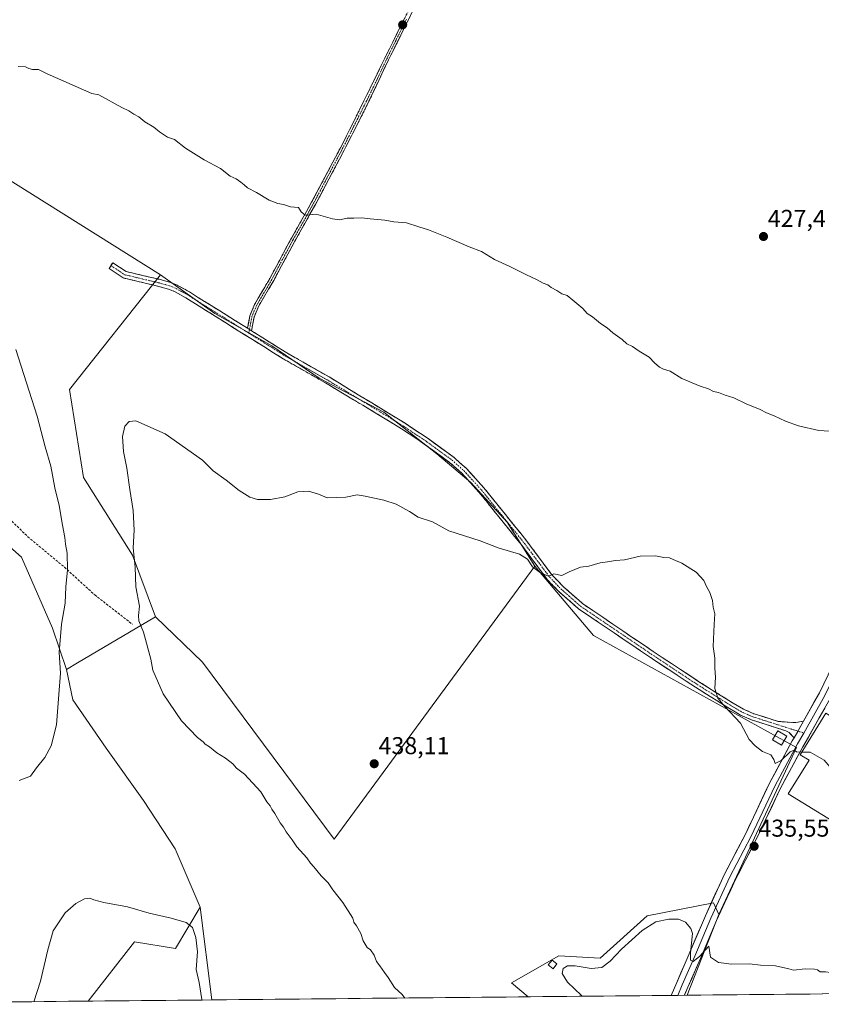
# Model space of a CAD drawing. Units: metres. Extents: x 566781 to 570229, y 4700993 to 4703339.
# Drawn here: x 567677 to 568007, y 4701000 to 4701405 of the extents above; entities that cross this region are included whole.
import ezdxf
from ezdxf.enums import TextEntityAlignment as Align

# ---------------------------------------------------------------- set-up
doc = ezdxf.new("R2010")
doc.units = ezdxf.units.M
doc.header["$MEASUREMENT"] = 0
doc.linetypes.add('TRAZO_Y_PUNTO', pattern=[1, 0.5, -0.25, 0, -0.25])
doc.linetypes.add('TRAZOSX2', pattern=[1.5, 1, -0.5])
for name, color, linetype, lineweight in [('Camino', 19, 'TRAZOSX2', 0), ('Camino Cxs', 19, 'Continuous', 0), ('Camino eje', 19, 'TRAZO_Y_PUNTO', 0), ('Carátula', 7, 'Continuous', 5), ('Cultivos herbáceos CxS', 92, 'Continuous', 0), ('Cultivos leñosos CxS', 92, 'Continuous', 0), ('Curva de nivel normal', 36, 'Continuous', 0), ('Edificación', 1, 'Continuous', 13), ('Edificación Cxs', 1, 'Continuous', 13), ('Edificación industrial', 135, 'Continuous', 13), ('Edificación industrial Cxs', 135, 'Continuous', 13), ('Edificación ligera', 1, 'Continuous', 0), ('Edificación ligera Cxs', 1, 'Continuous', 0), ('Layer 0', 7, 'Continuous', 0), ('Matorral CxS', 135, 'Continuous', 0), ('Municipio CxS', 142, 'Continuous', 0), ('Punto de cota en terreno', 7, 'Continuous', 0), ('Rótulo de punto de cota en terreno', 19, 'Continuous', 0), ('Senda', 19, 'TRAZOSX2', 0)]:
    doc.layers.add(name, color=color, linetype=linetype, lineweight=lineweight)
doc.styles.add('Arial', font='txt', dxfattribs={"height": 0.2})

# ---------------------------------------------------------------- blocks, each defined once
blk = doc.blocks.new('*U152')
at = {"layer": 'Cultivos leñosos CxS', "color": 92, "linetype": 'Continuous', "lineweight": 0}
blk.add_polyline3d([(568409.39, 4701008.4, 398.2), (567951.57, 4701003.9, 434.29), (567951.57, 4701003.9, 434.29), (567964.5, 4701037.07, 435.61), (567996.38, 4701105.67, 435.1), (567913.05, 4701151.64, 436.18), (567888.99, 4701180.18, 434.96), (567877.54, 4701198.24, 434.43), (567862.74, 4701214.6, 434.24), (567848.71, 4701226.29, 434.14), (567826.9, 4701243.43, 433.57), (567800.41, 4701257.45, 432.96), (567780.93, 4701270.7, 432.52), (567757.56, 4701283.94, 432.57), (567735.19, 4701299.94, 432.57), (567668.5, 4701341.65, 431.3), (567603.93, 4701397.41, 429.38), (567587.08, 4701428.69, 428.42)], dxfattribs=at)
blk = doc.blocks.new('*U156')
at = {"layer": 'Matorral CxS', "color": 135, "linetype": 'Continuous', "lineweight": 0}
for points in [[(567705.56, 4701001.48, 426.75), (567724.6, 4701025.82, 427.68), (567741.32, 4701023.04, 428.01), (567751.51, 4701040.11, 431.21), (567756.32, 4701001.98, 430.88), (567705.56, 4701001.48, 426.75)], [(567572.42, 4701000.17, 430.54), (567574.69, 4701007.29, 431.22), (567583.37, 4701007.59, 431.54), (567591.01, 4701001.47, 431.61), (567591.69, 4701000.36, 431.58), (567572.42, 4701000.17, 430.54)]]:
    blk.add_polyline3d(points, close=True, dxfattribs=at)
blk = doc.blocks.new('*U166')
at = {"layer": 'Curva de nivel normal', "color": 36, "linetype": 'Continuous', "lineweight": 0}
for points in [[(567998.5602, 4701103.7226, 435), (567998.32, 4701103.72, 435), (567996.49, 4701103.89, 435), (567995.41, 4701104.62, 435), (567993.78, 4701103.87, 435), (567990.12, 4701100.38, 435), (567987.61, 4701099.1, 435), (567987.1, 4701100.7, 435), (567985.84, 4701102.71, 435), (567982.51, 4701104.11, 435), (567979.4, 4701106.36, 435), (567976.95, 4701108.91, 435), (567973.46, 4701115.69, 435), (567967.06, 4701122.49, 435), (567964.13, 4701126.02, 435), (567962.86, 4701129.97, 435), (567963.22, 4701134.62, 435), (567962.84, 4701138.24, 435), (567962.87, 4701142.34, 435), (567962.27, 4701147.23, 435), (567962.59, 4701156.24, 435), (567962.95, 4701160.64, 435), (567962.25, 4701163.36, 435), (567961.89, 4701166.04, 435), (567960.86, 4701169.43, 435), (567959.53, 4701171.82, 435), (567958.38, 4701174.27, 435), (567955.26, 4701177.66, 435), (567949.35, 4701181.42, 435), (567945.81, 4701182.87, 435), (567944.23, 4701183.63, 435), (567942, 4701183.73, 435), (567938.52, 4701184.42, 435), (567932.27, 4701184.36, 435), (567925.77, 4701182.84, 435), (567922.14, 4701182.55, 435), (567918.74, 4701181.96, 435), (567915.83, 4701181.55, 435), (567911.07, 4701180.21, 435), (567907.7, 4701179.78, 435), (567903.04, 4701177.82, 435), (567900.04, 4701176.29, 435), (567896.7, 4701177.01, 435), (567894.55, 4701176.06, 435), (567891.31, 4701177.51, 435), (567887.94, 4701179.92, 435), (567885.96, 4701183, 435), (567882.66, 4701185.1, 435), (567873.88, 4701187.78, 435), (567866.54, 4701190.6, 435), (567853.69, 4701194.75, 435), (567846.93, 4701198.39, 435), (567841.07, 4701200.39, 435), (567837.5, 4701202.62, 435), (567832, 4701205.72, 435), (567826.92, 4701207.32, 435), (567819.22, 4701208.95, 435), (567816.03, 4701209.54, 435), (567811.4, 4701208.6, 435), (567803.73, 4701208.24, 435), (567800.06, 4701209.78, 435), (567795.98, 4701211.04, 435), (567791.56, 4701210.73, 435), (567786.27, 4701208.7, 435), (567780.37, 4701207.56, 435), (567775.04, 4701207.61, 435), (567771.9, 4701208.55, 435), (567767.47, 4701211.27, 435), (567762.19, 4701215.58, 435), (567756.91, 4701219.3, 435), (567754.45, 4701221.83, 435), (567752.47, 4701223.69, 435), (567737.14, 4701234.51, 435), (567725.05, 4701239.92, 435), (567722.38, 4701239.57, 435), (567720.55, 4701237.73, 435), (567719.62, 4701233.41, 435), (567720.06, 4701227.27, 435), (567721.44, 4701220.48, 435), (567722.6, 4701211.65, 435), (567724.06, 4701203.1, 435), (567724.4, 4701195.03, 435), (567723.96, 4701187.76, 435), (567724.76, 4701179.8, 435), (567725.14, 4701171.73, 435), (567726.58, 4701163.69, 435), (567726.2, 4701159.9, 435), (567726.3, 4701157.68, 435), (567728.26, 4701153.13, 435), (567731.19, 4701141.93, 435), (567732.04, 4701137.51, 435), (567736.34, 4701127.72, 435), (567743.86, 4701116.58, 435), (567750.42, 4701109.81, 435), (567752.69, 4701108.08, 435), (567753.63, 4701107.02, 435), (567755.28, 4701105.93, 435), (567758.41, 4701103.49, 435), (567761.96, 4701101.28, 435), (567764.86, 4701098.92, 435), (567766.5, 4701097.22, 435), (567769.68, 4701094.74, 435), (567776.43, 4701087.48, 435), (567778.94, 4701083.33, 435), (567780.32, 4701081.71, 435), (567780.9, 4701080.29, 435), (567782.16, 4701078.54, 435), (567784.31, 4701074.7, 435), (567785.67, 4701073, 435), (567786.86, 4701071.02, 435), (567789.36, 4701067.7, 435), (567791.19, 4701064.92, 435), (567795.3, 4701060.36, 435), (567796.8, 4701058.19, 435), (567798.21, 4701056.6, 435), (567801.18, 4701052.91, 435), (567804.12, 4701050.05, 435), (567805.94, 4701047.15, 435), (567810.04, 4701041.96, 435), (567814.19, 4701035.58, 435), (567814.57, 4701033.96, 435), (567815.76, 4701032.48, 435), (567817.55, 4701029.28, 435), (567818.47, 4701026.2, 435), (567820.14, 4701023.54, 435), (567821.42, 4701022.49, 435), (567822.98, 4701020.38, 435), (567823.97, 4701017.7, 435), (567825.27, 4701016, 435), (567827.16, 4701013.22, 435), (567828.74, 4701011.14, 435), (567831.38, 4701007.11, 435), (567834.49, 4701004.22, 435), (567835.5485, 4701002.7602, 435)], [(568088.4391, 4701005.2449, 435), (568093.04, 4701011.44, 435), (568098.77, 4701021.92, 435), (568099.48, 4701025.84, 435), (568097.68, 4701029.06, 435), (568092.37, 4701035.81, 435), (568090.51, 4701042.76, 435), (568090.78, 4701047.42, 435), (568091.07, 4701054.85, 435), (568092.89, 4701060.43, 435), (568097.3, 4701067.09, 435), (568098.51, 4701071.43, 435), (568099.24, 4701074.43, 435), (568099.81, 4701079.09, 435), (568099.56, 4701081.78, 435), (568098.32, 4701083.83, 435), (568096.37, 4701085.77, 435), (568093.87, 4701088.6, 435), (568088.4, 4701092.14, 435), (568084.39, 4701094.12, 435), (568080.64, 4701093.83, 435), (568077.65, 4701093.94, 435), (568073.03, 4701092.89, 435), (568070.32, 4701093.62, 435), (568067.04, 4701094.14, 435), (568058.36, 4701098.13, 435), (568049.58, 4701098.42, 435), (568046.09, 4701098.17, 435), (568042.64, 4701097.5, 435), (568040.1, 4701097.76, 435), (568037.54, 4701099.94, 435), (568034.4303, 4701101.9177, 435)], [(567908.6183, 4701003.4782, 435), (567908.11, 4701003.8, 435), (567902.39, 4701009.31, 435), (567900.23, 4701012.81, 435), (567900.58, 4701014.83, 435), (567902.37, 4701015.97, 435), (567905.48, 4701015.98, 435), (567912.16, 4701014.84, 435), (567916.41, 4701015.33, 435), (567919.92, 4701017.96, 435), (567924.6, 4701022.77, 435), (567933.02, 4701030.52, 435), (567938.66, 4701034.06, 435), (567944.03, 4701035.2, 435), (567948.03, 4701035.15, 435), (567950.78, 4701033.92, 435), (567953.04, 4701031.36, 435), (567953.71, 4701029.24, 435), (567952.84, 4701021.26, 435), (567952.86, 4701018.27, 435), (567954.05, 4701017.71, 435), (567956.6, 4701019.83, 435), (567960.4, 4701024.04, 435), (567961.13, 4701019.58, 435), (567964.46, 4701017.37, 435), (567969.78, 4701016.63, 435), (567977.19, 4701016.75, 435), (567981.65, 4701016.27, 435), (567987.86, 4701015.93, 435), (567993.34, 4701014.75, 435), (567995.22, 4701014.16, 435), (568000.03, 4701014.69, 435), (568003.82, 4701014.64, 435), (568005.11, 4701014.32, 435), (568006.17, 4701013.58, 435), (568008.28, 4701013.58, 435), (568010.36, 4701013.25, 435), (568012.44, 4701013.19, 435), (568015.12, 4701012.48, 435), (568018.82, 4701012.23, 435), (568024.24, 4701010.76, 435), (568026.21, 4701009.81, 435), (568028.24, 4701009.46, 435), (568030.58, 4701008.93, 435), (568034.13, 4701009.02, 435), (568039.58, 4701008.32, 435), (568047.02, 4701006.17, 435), (568049.5233, 4701004.8626, 435)]]:
    blk.add_polyline3d(points, dxfattribs=at)
blk = doc.blocks.new('*U169')
at = {"layer": 'Curva de nivel normal', "color": 36, "linetype": 'Continuous', "lineweight": 0}
for points in [[(568012.05, 4701235.5, 430), (568005.6, 4701235.97, 430), (567997.3, 4701237.89, 430), (567991.96, 4701239.74, 430), (567987.28, 4701242, 430), (567984.07, 4701243.24, 430), (567981.44, 4701244.62, 430), (567975.73, 4701246.9, 430), (567970.64, 4701249.36, 430), (567967.1, 4701250.49, 430), (567964.46, 4701251.52, 430), (567962.36, 4701252, 430), (567960.33, 4701253.05, 430), (567956.9, 4701254.14, 430), (567949.33, 4701257.3, 430), (567944.57, 4701260.28, 430), (567941.87, 4701261.1, 430), (567940.14, 4701261.96, 430), (567938.04, 4701263.8, 430), (567935.95, 4701266.09, 430), (567931.84, 4701268.56, 430), (567929.05, 4701270.4, 430), (567926.7, 4701271.59, 430), (567924.83, 4701273.27, 430), (567920.98, 4701276.07, 430), (567918.64, 4701278.12, 430), (567915.97, 4701279.92, 430), (567912.65, 4701282.68, 430), (567910.52, 4701283.94, 430), (567908.74, 4701286.07, 430), (567904.53, 4701289.42, 430), (567902.22, 4701291.42, 430), (567900.1, 4701292.06, 430), (567898.01, 4701293.45, 430), (567895.65, 4701294.7, 430), (567894.36, 4701295.83, 430), (567892.41, 4701296.51, 430), (567889.98, 4701297.89, 430), (567885.49, 4701299.9, 430), (567878.65, 4701303.36, 430), (567872.43, 4701306.15, 430), (567867.11, 4701309.49, 430), (567862.03, 4701311.41, 430), (567852.85, 4701315.42, 430), (567845.29, 4701318.41, 430), (567841.37, 4701319.6, 430), (567836.29, 4701321.29, 430), (567831.04, 4701321.68, 430), (567827.37, 4701322.31, 430), (567821.34, 4701322.85, 430), (567817.9, 4701323.33, 430), (567814.63, 4701323.2, 430), (567811.88, 4701323.23, 430), (567808.78, 4701322.51, 430), (567805.82, 4701322.95, 430), (567799.13, 4701324.85, 430), (567794.7, 4701324.36, 430), (567792.93, 4701325.77, 430), (567791.88, 4701327.5, 430), (567788.62, 4701327.81, 430), (567785.76, 4701328.76, 430), (567783.4, 4701329.17, 430), (567779.91, 4701330.6, 430), (567774.7, 4701333.72, 430), (567770.92, 4701335.61, 430), (567769.57, 4701336.93, 430), (567768.18, 4701337.9, 430), (567766.31, 4701339.4, 430), (567763.86, 4701340.42, 430), (567759.83, 4701343.58, 430), (567753.1, 4701347.15, 430), (567745.52, 4701351.89, 430), (567741.02, 4701355.44, 430), (567738.11, 4701356.52, 430), (567734.82, 4701358.59, 430), (567732.49, 4701360.52, 430), (567728.82, 4701362.73, 430), (567726.36, 4701364.86, 430), (567724.29, 4701365.9, 430), (567722.27, 4701367.34, 430), (567719.36, 4701368.58, 430), (567709.83, 4701373.8, 430), (567707.01, 4701374.38, 430), (567688.72, 4701382.45, 430), (567685.1, 4701384.19, 430), (567682.64, 4701384.21, 430), (567681.19, 4701384.61, 430), (567679.83, 4701385.42, 430), (567676.71, 4701385.44, 430)], [(567675.87, 4701269.24, 430), (567684.52, 4701241.89, 430), (567687.88, 4701229.25, 430), (567690.14, 4701221.28, 430), (567691.88, 4701212.42, 430), (567693.66, 4701205.18, 430), (567694.94, 4701197.08, 430), (567695.96, 4701192.01, 430), (567696.19, 4701189.23, 430), (567696.88, 4701185.6, 430), (567697.04, 4701178.75, 430), (567696.34, 4701171.71, 430), (567696, 4701165.04, 430), (567694.58, 4701156.43, 430), (567693.62, 4701144.76, 430), (567694.18, 4701136.27, 430), (567693.52, 4701127.47, 430), (567692.44, 4701114.94, 430), (567690.38, 4701106.43, 430), (567687.72, 4701101.64, 430), (567684.24, 4701097.28, 430), (567681.81, 4701093.97, 430), (567677.17, 4701092.16, 430)], [(567683.24, 4701001.26, 430), (567685.98, 4701009.67, 430), (567688.91, 4701022.62, 430), (567691.15, 4701030.36, 430), (567696.05, 4701037.72, 430), (567700.38, 4701041.58, 430), (567704.05, 4701043.47, 430), (567706.26, 4701043.8, 430), (567707.88, 4701043.05, 430), (567711.92, 4701042.05, 430), (567721.66, 4701040.18, 430), (567730.52, 4701037.64, 430), (567739.66, 4701035.62, 430), (567745.71, 4701033.8, 430), (567748.3, 4701031.69, 430), (567749.77, 4701027.56, 430), (567750.35, 4701021.68, 430), (567749.85, 4701014.5, 430), (567751.12, 4701009.12, 430), (567752.24, 4701002.17, 430), (567752.28, 4701001.94, 430)]]:
    blk.add_polyline3d(points, dxfattribs=at)
blk = doc.blocks.new('5PATER')
at = {"layer": 'Carátula', "linetype": 'Continuous', "lineweight": 5}
h = blk.add_hatch(color=250, dxfattribs=at)
edge = h.paths.add_edge_path()
edge.add_ellipse((0, 0.01), major_axis=(-1.33, -1.34), ratio=0.999422, start_angle=0, end_angle=360)

msp = doc.modelspace()

# ---------------------------------------------------------------- linework, layer by layer
at = {"layer": 'Camino', "color": 19, "linetype": 'TRAZOSX2', "lineweight": 0}
for points in [[(567770.93, 4701277.95), (567771.93, 4701283.06), (567773.84, 4701287.68), (567780.14, 4701298.45), (567788.78, 4701314.53), (567797.3, 4701329.7), (567810.36, 4701354.41), (567811.64, 4701356.98), (567818.76, 4701371.34), (567827.37, 4701388.96), (567843.55, 4701421.56), (567853.09, 4701439.13), (567866.18, 4701465.43), (567870.87, 4701474.26), (567873.35, 4701478.83)], [(567845.04, 4701420.79), (567828.87, 4701388.22), (567820.85, 4701371.18), (567813.69, 4701357.02), (567811.95, 4701353.57), (567798.88, 4701328.84), (567790.36, 4701313.66), (567781.71, 4701297.57), (567775.45, 4701286.88), (567773.65, 4701282.54), (567772.57, 4701276.93)], [(567995.43, 4701109.65), (567993.44, 4701111.85), (567992.08, 4701112.55), (567977.98, 4701117.03), (567973.41, 4701119.02), (567968.96, 4701121.66), (567964.06, 4701124.72), (567954.9, 4701130.45), (567936.03, 4701142.95), (567906.92, 4701162.67), (567898.72, 4701169.88), (567894.09, 4701174.68), (567883.56, 4701188.8), (567866, 4701210.63), (567858.97, 4701218.4), (567854.11, 4701222.69), (567843.56, 4701230.38), (567834.25, 4701236.61), (567824.11, 4701242.81), (567818.28, 4701246.31), (567803.02, 4701255.46), (567797.18, 4701258.79), (567785.65, 4701265.37), (567745.66, 4701290.42), (567741.29, 4701292.87), (567738.46, 4701294.05), (567733.94, 4701295.28), (567728.9, 4701296.48), (567719.95, 4701298.6), (567714.09, 4701302.49), (567714.88, 4701303.68)], [(567714.88, 4701303.68), (567715.67, 4701304.86), (567721.1, 4701301.26), (567734.64, 4701298.05), (567739.39, 4701296.76), (567741.5, 4701295.88), (567742.54, 4701295.44), (567747.11, 4701292.87), (567769.8, 4701278.66), (567770.93, 4701277.95)], [(567772.57, 4701276.93), (567787.11, 4701267.82), (567797.13, 4701262.11), (567804.46, 4701257.93), (567825.52, 4701245.11), (567835.7, 4701238.88), (567845.11, 4701232.59), (567855.8, 4701224.79), (567860.87, 4701220.32), (567868.05, 4701212.39), (567885.69, 4701190.45), (567896.14, 4701176.43), (567900.58, 4701171.83), (567908.58, 4701164.8), (567937.53, 4701145.19), (567956.36, 4701132.72), (567970.36, 4701123.96), (567974.63, 4701121.43), (567978.93, 4701119.56), (567988.97, 4701116.37), (567996.16, 4701115.91), (567999.3, 4701116.54)]]:
    msp.add_lwpolyline(points, dxfattribs=at)
at = {"layer": 'Camino Cxs', "color": 19, "linetype": 'Continuous', "lineweight": 0}
for points in [[(567770.93, 4701277.95), (567772.57, 4701276.93)], [(567999.3, 4701116.54), (567995.43, 4701109.65)]]:
    msp.add_lwpolyline(points, dxfattribs=at)
msp.add_polyline3d([(567838.98, 4701408.58, 426.94), (567836.96, 4701404.51, 427.03), (567834.93, 4701400.43, 427.09), (567832.91, 4701396.36, 427.19), (567830.89, 4701392.29, 427.34), (567828.87, 4701388.22, 427.48), (567826.87, 4701383.96, 427.68), (567824.86, 4701379.7, 427.8), (567822.86, 4701375.44, 427.93), (567820.85, 4701371.18, 428.1), (567819.06, 4701367.64, 428.2), (567817.27, 4701364.1, 428.33), (567815.48, 4701360.56, 428.48), (567813.69, 4701357.02, 428.6), (567811.95, 4701353.57, 428.71), (567809.77, 4701349.45, 428.91), (567807.59, 4701345.33, 429.08), (567805.42, 4701341.21, 429.26), (567803.24, 4701337.08, 429.4), (567801.06, 4701332.96, 429.6), (567798.88, 4701328.84, 429.8), (567796.75, 4701325.05, 429.99), (567794.62, 4701321.25, 430.17), (567792.49, 4701317.46, 430.32), (567790.36, 4701313.66, 430.54), (567788.2, 4701309.64, 430.73), (567786.04, 4701305.62, 430.94), (567783.87, 4701301.59, 431.2), (567781.71, 4701297.57, 431.41), (567779.62, 4701294.01, 431.63), (567777.54, 4701290.44, 431.83), (567775.45, 4701286.88, 432), (567773.65, 4701282.54, 432.2), (567773.11, 4701279.74, 432.3), (567772.57, 4701276.93, 432.39), (567770.93, 4701277.95, 432.4), (567771.43, 4701280.51, 432.31), (567771.93, 4701283.06, 432.22), (567773.84, 4701287.68, 432.01), (567775.94, 4701291.27, 431.84), (567778.04, 4701294.86, 431.66), (567780.14, 4701298.45, 431.43), (567782.3, 4701302.47, 431.21), (567784.46, 4701306.49, 430.94), (567786.62, 4701310.51, 430.71), (567788.78, 4701314.53, 430.52), (567790.91, 4701318.32, 430.29), (567793.04, 4701322.12, 430.13), (567795.17, 4701325.91, 429.96), (567797.3, 4701329.7, 429.78), (567799.48, 4701333.82, 429.61), (567801.65, 4701337.94, 429.37), (567803.83, 4701342.06, 429.25), (567806.01, 4701346.17, 429.06), (567808.18, 4701350.29, 428.89), (567810.36, 4701354.41, 428.72), (567811.64, 4701356.98, 428.62), (567813.42, 4701360.57, 428.49), (567815.2, 4701364.16, 428.35), (567816.98, 4701367.75, 428.19), (567818.76, 4701371.34, 428.08), (567820.91, 4701375.75, 427.96), (567823.07, 4701380.15, 427.8), (567825.22, 4701384.56, 427.67), (567827.37, 4701388.96, 427.5), (567829.39, 4701393.04, 427.33), (567831.42, 4701397.11, 427.23), (567833.44, 4701401.19, 427.11), (567835.46, 4701405.26, 427.04)], dxfattribs=at)
msp.add_polyline3d([(567770.93, 4701277.95, 432.4), (567772.57, 4701276.93, 432.39), (567776.21, 4701274.65, 432.37), (567779.84, 4701272.38, 432.35), (567783.48, 4701270.1, 432.38), (567787.11, 4701267.82, 432.43), (567790.45, 4701265.92, 432.44), (567793.79, 4701264.01, 432.48), (567797.13, 4701262.11, 432.56), (567800.8, 4701260.02, 432.65), (567804.46, 4701257.93, 432.75), (567808.67, 4701255.37, 432.91), (567812.88, 4701252.8, 433.04), (567817.1, 4701250.24, 433.13), (567821.31, 4701247.67, 433.3), (567825.52, 4701245.11, 433.38), (567828.91, 4701243.03, 433.41), (567832.31, 4701240.96, 433.49), (567835.7, 4701238.88, 433.56), (567838.84, 4701236.78, 433.65), (567841.97, 4701234.69, 433.69), (567845.11, 4701232.59, 433.74), (567848.67, 4701229.99, 433.82), (567852.24, 4701227.39, 433.86), (567855.8, 4701224.79, 433.95), (567858.34, 4701222.56, 433.99), (567860.87, 4701220.32, 434), (567863.26, 4701217.68, 434.03), (567865.66, 4701215.03, 434.05), (567868.05, 4701212.39, 434.06), (567870.99, 4701208.73, 434.08), (567873.93, 4701205.08, 434.17), (567876.87, 4701201.42, 434.23), (567879.81, 4701197.76, 434.32), (567882.75, 4701194.11, 434.41), (567885.69, 4701190.45, 434.49), (567888.3, 4701186.95, 434.6), (567890.92, 4701183.44, 434.73), (567893.53, 4701179.94, 434.83), (567896.14, 4701176.43, 434.94), (567898.36, 4701174.13, 435.02), (567900.58, 4701171.83, 435.12), (567903.25, 4701169.49, 435.2), (567905.91, 4701167.14, 435.33), (567908.58, 4701164.8, 435.43), (567912.72, 4701162, 435.59), (567916.85, 4701159.2, 435.73), (567920.99, 4701156.4, 435.85), (567925.12, 4701153.59, 435.94), (567929.26, 4701150.79, 436.01), (567933.39, 4701147.99, 435.98), (567937.53, 4701145.19, 435.91), (567941.3, 4701142.7, 435.76), (567945.06, 4701140.2, 435.61), (567948.83, 4701137.71, 435.47), (567952.59, 4701135.21, 435.34), (567956.36, 4701132.72, 435.21), (567959.86, 4701130.53, 435.12), (567963.36, 4701128.34, 434.97), (567966.86, 4701126.15, 434.86), (567970.36, 4701123.96, 434.7), (567974.63, 4701121.43, 434.6), (567978.93, 4701119.56, 434.49), (567982.28, 4701118.5, 434.45), (567985.62, 4701117.43, 434.43), (567988.97, 4701116.37, 434.41), (567992.57, 4701116.14, 434.36), (567996.16, 4701115.91, 434.33), (567999.3, 4701116.54, 434.44), (567999.16, 4701116.29, 434.44), (567997.37, 4701113.1, 434.48), (567996.94, 4701112.33, 434.54), (567995.43, 4701109.65, 434.74), (567993.44, 4701111.85, 434.53), (567992.08, 4701112.55, 434.46), (567987.38, 4701114.04, 434.49), (567982.68, 4701115.54, 434.59), (567977.98, 4701117.03, 434.62), (567973.41, 4701119.02, 434.78), (567971.19, 4701120.34, 434.85), (567968.96, 4701121.66, 434.89), (567966.51, 4701123.19, 434.94), (567964.06, 4701124.72, 435.06), (567961.01, 4701126.63, 435.16), (567957.95, 4701128.54, 435.26), (567954.9, 4701130.45, 435.37), (567951.13, 4701132.95, 435.44), (567947.35, 4701135.45, 435.59), (567943.58, 4701137.95, 435.67), (567939.8, 4701140.45, 435.83), (567936.03, 4701142.95, 435.99), (567932.39, 4701145.42, 436.08), (567928.75, 4701147.88, 436.11), (567925.11, 4701150.35, 436.09), (567921.48, 4701152.81, 435.99), (567917.84, 4701155.28, 435.93), (567914.2, 4701157.74, 435.82), (567910.56, 4701160.21, 435.69), (567906.92, 4701162.67, 435.51), (567904.19, 4701165.07, 435.45), (567901.45, 4701167.48, 435.3), (567898.72, 4701169.88, 435.27), (567896.41, 4701172.28, 435.13), (567894.09, 4701174.68, 435.06), (567891.46, 4701178.21, 434.88), (567888.83, 4701181.74, 434.82), (567886.19, 4701185.27, 434.7), (567883.56, 4701188.8, 434.65), (567880.63, 4701192.44, 434.55), (567877.71, 4701196.08, 434.45), (567874.78, 4701199.72, 434.39), (567871.85, 4701203.35, 434.3), (567868.93, 4701206.99, 434.24), (567866, 4701210.63, 434.22), (567863.66, 4701213.22, 434.19), (567861.31, 4701215.81, 434.17), (567858.97, 4701218.4, 434.16), (567856.54, 4701220.55, 434.15), (567854.11, 4701222.69, 434.08), (567850.59, 4701225.25, 434.01), (567847.08, 4701227.82, 433.97), (567843.56, 4701230.38, 433.9), (567840.46, 4701232.46, 433.83), (567837.35, 4701234.53, 433.8), (567834.25, 4701236.61, 433.71), (567830.87, 4701238.68, 433.62), (567827.49, 4701240.74, 433.56), (567824.11, 4701242.81, 433.5), (567821.2, 4701244.56, 433.47), (567818.28, 4701246.31, 433.38), (567814.47, 4701248.6, 433.22), (567810.65, 4701250.89, 433.15), (567806.84, 4701253.17, 433.01), (567803.02, 4701255.46, 432.91), (567800.1, 4701257.13, 432.81), (567797.18, 4701258.79, 432.72), (567793.34, 4701260.98, 432.64), (567789.49, 4701263.18, 432.57), (567785.65, 4701265.37, 432.56), (567781.65, 4701267.88, 432.5), (567777.65, 4701270.38, 432.5), (567773.65, 4701272.89, 432.49), (567769.65, 4701275.39, 432.52), (567765.66, 4701277.9, 432.54), (567761.66, 4701280.4, 432.49), (567757.66, 4701282.91, 432.06), (567753.66, 4701285.41, 432.36), (567749.66, 4701287.92, 432.54), (567745.66, 4701290.42, 432.55), (567743.48, 4701291.65, 432.56), (567741.29, 4701292.87, 432.58), (567738.46, 4701294.05, 432.6), (567733.94, 4701295.28, 432.68), (567731.42, 4701295.88, 432.72), (567728.9, 4701296.48, 432.74), (567724.43, 4701297.54, 432.81), (567719.95, 4701298.6, 432.87), (567717.02, 4701300.55, 432.79), (567714.09, 4701302.49, 432.74), (567715.67, 4701304.86, 432.63), (567718.39, 4701303.06, 432.67), (567721.1, 4701301.26, 432.71), (567725.61, 4701300.19, 432.63), (567730.13, 4701299.12, 432.62), (567734.64, 4701298.05, 432.58), (567739.39, 4701296.76, 432.5), (567741.5, 4701295.88, 432.47), (567742.54, 4701295.44, 432.44), (567744.83, 4701294.16, 432.4), (567747.11, 4701292.87, 432.38), (567750.89, 4701290.5, 432.39), (567754.67, 4701288.13, 432.31), (567758.46, 4701285.77, 432.12), (567762.24, 4701283.4, 432.3), (567766.02, 4701281.03, 432.37), (567769.8, 4701278.66, 432.41), (567770.93, 4701277.95, 432.4)], close=True, dxfattribs=at)
at = {"layer": 'Camino eje', "color": 19, "linetype": 'TRAZO_Y_PUNTO', "lineweight": 0}
for points in [[(567836.21, 4701404.88), (567828.12, 4701388.59), (567824.11, 4701380.07), (567819.81, 4701371.26), (567816.23, 4701364.18), (567812.67, 4701357), (567811.8, 4701355.28), (567811.16, 4701353.99), (567798.09, 4701329.27), (567789.57, 4701314.1), (567785.25, 4701306.06), (567780.93, 4701298.01), (567777.8, 4701292.67), (567774.65, 4701287.28), (567773.75, 4701285.11), (567772.79, 4701282.8), (567772.29, 4701280.25), (567771.75, 4701277.44)], [(567714.88, 4701303.68), (567720.53, 4701299.93), (567731.77, 4701297.27), (567734.29, 4701296.67), (567738.93, 4701295.41), (567741.66, 4701294.27), (567744.2, 4701292.87), (567746.39, 4701291.65), (567771.46, 4701275.94)], [(567771.75, 4701277.44), (567771.46, 4701275.94)], [(567771.46, 4701275.94), (567779.11, 4701271.15), (567786.38, 4701266.6), (567791.39, 4701263.74), (567797.16, 4701260.45), (567803.74, 4701256.7), (567811.37, 4701252.12), (567821.9, 4701245.71), (567824.82, 4701243.96), (567829.89, 4701240.86), (567834.98, 4701237.75), (567839.63, 4701234.63), (567844.34, 4701231.49), (567849.61, 4701227.64), (567854.96, 4701223.74), (567859.92, 4701219.36), (567867.03, 4701211.51), (567875.85, 4701200.54), (567884.63, 4701189.63), (567895.12, 4701175.56), (567899.65, 4701170.86), (567907.75, 4701163.74), (567936.78, 4701144.07), (567955.63, 4701131.59), (567967.21, 4701124.34), (567969.66, 4701122.81), (567974.02, 4701120.23), (567978.46, 4701118.3), (567996.98, 4701112.41)], [(567996.98, 4701112.41), (567999.41, 4701111.64)]]:
    msp.add_lwpolyline(points, dxfattribs=at)
at = {"layer": 'Cultivos herbáceos CxS', "color": 92, "linetype": 'Continuous', "lineweight": 0}
for points in [[(567806.59, 4701068.05, 436.7), (567752.5, 4701140.7, 437.14), (567733.12, 4701159.41, 435.81), (567723.78, 4701184.65, 435.13), (567703.53, 4701216.69, 433.35), (567697.81, 4701252.79, 433.96), (567735.19, 4701299.94, 432.57), (567757.56, 4701283.94, 432.57), (567780.93, 4701270.7, 432.52), (567800.41, 4701257.45, 432.96), (567826.9, 4701243.43, 433.57), (567848.71, 4701226.29, 434.14), (567862.74, 4701214.6, 434.24), (567877.54, 4701198.24, 434.43), (567888.99, 4701180.18, 434.96), (567806.59, 4701068.05, 436.7)], [(567886.26, 4701003.26, 436.01), (567879.31, 4701008.94, 436.64), (567898.86, 4701020.09, 436.31), (567915.83, 4701019.09, 435.12), (567935.14, 4701036.54, 435.35), (567962.37, 4701041.81, 435.66), (567964.5, 4701037.07, 435.61), (567951.57, 4701003.9, 434.29), (567886.26, 4701003.26, 436.01)]]:
    msp.add_polyline3d(points, close=True, dxfattribs=at)
for points in [[(567735.19, 4701299.94, 432.57), (567697.81, 4701252.79, 433.96), (567703.53, 4701216.69, 433.35), (567723.78, 4701184.65, 435.13), (567733.12, 4701159.41, 435.81)], [(567735.19, 4701299.94, 432.57), (567757.56, 4701283.94, 432.57), (567780.93, 4701270.7, 432.52), (567800.41, 4701257.45, 432.96), (567826.9, 4701243.43, 433.57), (567848.71, 4701226.29, 434.14), (567862.74, 4701214.6, 434.24), (567877.54, 4701198.24, 434.43), (567888.99, 4701180.18, 434.96)], [(567696.66, 4701137.8, 430.79), (567690.82, 4701154.78, 429.82), (567678.07, 4701183.84, 427.09), (567662.58, 4701197.54, 425.21), (567638.84, 4701198.78, 426.21), (567585.37, 4701236.23, 427.87), (567558.62, 4701250.55, 428), (567538.58, 4701261.28, 427.99), (567532.8, 4701260.31, 427.97), (567521.51, 4701237.58, 428.71), (567513.19, 4701219.29, 429.49), (567494.48, 4701205.92, 429.36), (567493.46, 4701197.21, 429.16)], [(567662.58, 4701197.54, 425.21), (567678.07, 4701183.84, 427.09), (567690.82, 4701154.78, 429.82), (567696.66, 4701137.8, 430.79), (567699.18, 4701125.23, 430.91), (567712.93, 4701105.37, 431.97), (567728.2, 4701083.98, 432.41), (567741.19, 4701064.12, 432.33), (567751.51, 4701040.11, 431.21), (567741.32, 4701023.04, 428.01), (567724.6, 4701025.82, 427.68), (567705.56, 4701001.48, 426.75), (567669.65, 4701001.13, 430.55)], [(567733.12, 4701159.41, 435.81), (567752.5, 4701140.7, 437.14), (567806.59, 4701068.05, 436.7), (567888.99, 4701180.18, 434.96)], [(567696.66, 4701137.8, 430.79), (567699.18, 4701125.23, 430.91), (567712.93, 4701105.37, 431.97), (567728.2, 4701083.98, 432.41), (567741.19, 4701064.12, 432.33), (567751.51, 4701040.11, 431.21)], [(567751.51, 4701040.11, 431.21), (567741.32, 4701023.04, 428.01), (567724.6, 4701025.82, 427.68), (567705.56, 4701001.48, 426.75)], [(567964.5, 4701037.07, 435.61), (567962.37, 4701041.81, 435.66), (567935.14, 4701036.54, 435.35), (567915.83, 4701019.09, 435.12), (567898.86, 4701020.09, 436.31), (567879.31, 4701008.94, 436.64), (567886.26, 4701003.26, 436.01)], [(567964.5, 4701037.07, 435.61), (567951.57, 4701003.9, 434.29)], [(567951.57, 4701003.9, 434.29), (567886.26, 4701003.26, 436.01)], [(567705.56, 4701001.48, 426.75), (567669.65, 4701001.13, 430.55)]]:
    msp.add_polyline3d(points, dxfattribs=at)
at = {"layer": 'Cultivos leñosos CxS', "color": 92, "linetype": 'Continuous', "lineweight": 0}
for points in [[(567507.23, 4701478.01, 427.02), (567567.62, 4701447.93, 428.47), (567587.08, 4701428.69, 428.42), (567603.93, 4701397.41, 429.38), (567668.5, 4701341.65, 431.3), (567735.19, 4701299.94, 432.57)], [(567735.19, 4701299.94, 432.57), (567757.56, 4701283.94, 432.57), (567780.93, 4701270.7, 432.52), (567800.41, 4701257.45, 432.96), (567826.9, 4701243.43, 433.57), (567848.71, 4701226.29, 434.14), (567862.74, 4701214.6, 434.24), (567877.54, 4701198.24, 434.43), (567888.99, 4701180.18, 434.96)], [(567733.12, 4701159.41, 435.81), (567752.5, 4701140.7, 437.14), (567806.59, 4701068.05, 436.7), (567888.99, 4701180.18, 434.96)], [(567888.99, 4701180.18, 434.96), (567913.05, 4701151.64, 436.18), (567996.38, 4701105.67, 435.1), (567964.5, 4701037.07, 435.61)], [(567888.99, 4701180.18, 434.96), (567913.05, 4701151.64, 436.18), (567996.38, 4701105.67, 435.1), (567964.5, 4701037.07, 435.61)], [(567733.12, 4701159.41, 435.81), (567701.07, 4701140.41, 431.26), (567696.66, 4701137.8, 430.79)], [(567696.66, 4701137.8, 430.79), (567699.18, 4701125.23, 430.91), (567712.93, 4701105.37, 431.97), (567728.2, 4701083.98, 432.41), (567741.19, 4701064.12, 432.33), (567751.51, 4701040.11, 431.21)], [(567751.51, 4701040.11, 431.21), (567756.32, 4701001.98, 430.88)], [(567964.5, 4701037.07, 435.61), (567962.37, 4701041.81, 435.66), (567935.14, 4701036.54, 435.35), (567915.83, 4701019.09, 435.12), (567898.86, 4701020.09, 436.31), (567879.31, 4701008.94, 436.64), (567886.26, 4701003.26, 436.01)], [(567964.5, 4701037.07, 435.61), (567951.57, 4701003.9, 434.29)], [(568409.39, 4701008.4, 398.2), (567951.57, 4701003.9, 434.29)], [(567886.26, 4701003.26, 436.01), (567756.32, 4701001.98, 430.88)]]:
    msp.add_polyline3d(points, dxfattribs=at)
msp.add_polyline3d([(567756.32, 4701001.98, 430.88), (567751.51, 4701040.11, 431.21), (567741.19, 4701064.12, 432.33), (567728.2, 4701083.98, 432.41), (567712.93, 4701105.37, 431.97), (567699.18, 4701125.23, 430.91), (567696.66, 4701137.8, 430.79), (567701.07, 4701140.41, 431.26), (567733.12, 4701159.41, 435.81), (567752.5, 4701140.7, 437.14), (567806.59, 4701068.05, 436.7), (567888.99, 4701180.18, 434.96), (567913.05, 4701151.64, 436.18), (567996.38, 4701105.67, 435.1), (567964.5, 4701037.07, 435.61), (567962.37, 4701041.81, 435.66), (567935.14, 4701036.54, 435.35), (567915.83, 4701019.09, 435.12), (567898.86, 4701020.09, 436.31), (567879.31, 4701008.94, 436.64), (567886.26, 4701003.26, 436.01), (567756.32, 4701001.98, 430.88)], close=True, dxfattribs=at)
at = {"layer": 'Curva de nivel normal', "color": 36, "linetype": 'Continuous', "lineweight": 0}
msp.add_polyline3d([(568020.63, 4701095.73, 435), (568020, 4701095.74, 435), (568016.27, 4701094.4, 435), (568012.61, 4701095.49, 435), (568010.2, 4701097.56, 435), (568007.8, 4701100.53, 435), (568002.02, 4701103.76, 435), (567998.56, 4701103.72, 435)], dxfattribs=at)
at = {"layer": 'Edificación', "color": 1, "linetype": 'Continuous', "lineweight": 13}
msp.add_polyline3d([(567992.48, 4701110.3, 434.63), (567990.32, 4701106.63, 434.84), (567986.58, 4701108.85, 434.92), (567988.76, 4701112.5, 434.54), (567992.48, 4701110.3, 434.63)], dxfattribs=at)
at = {"layer": 'Edificación Cxs', "color": 1, "linetype": 'Continuous', "lineweight": 13}
msp.add_polyline3d([(567992.48, 4701110.3, 434.63), (567990.32, 4701106.63, 434.84), (567986.58, 4701108.85, 434.92), (567988.76, 4701112.5, 434.54), (567992.48, 4701110.3, 434.63)], close=True, dxfattribs=at)
at = {"layer": 'Edificación industrial', "color": 135, "linetype": 'Continuous', "lineweight": 13}
msp.add_polyline3d([(568012.89, 4701100.61, 434.81), (568021.96, 4701094.9, 435.04), (568029.71, 4701107.22, 434.83), (568035.44, 4701103.63, 434.85), (568025.28, 4701086.4, 435.64), (568027.64, 4701085.13, 435.72), (568018.87, 4701070.72, 436.23), (567993.03, 4701086.63, 435.35), (568001.58, 4701100.5, 435.19), (567997.95, 4701102.73, 435.04), (568008.42, 4701119.76, 434.53), (568019.81, 4701112.75, 434.73), (568012.89, 4701100.61, 434.81)], dxfattribs=at)
at = {"layer": 'Edificación industrial Cxs', "color": 135, "linetype": 'Continuous', "lineweight": 13}
msp.add_polyline3d([(568012.89, 4701100.61, 434.81), (568021.96, 4701094.9, 435.04), (568029.71, 4701107.22, 434.83), (568035.44, 4701103.63, 434.85), (568025.28, 4701086.4, 435.64), (568027.64, 4701085.13, 435.72), (568018.87, 4701070.72, 436.23), (567993.03, 4701086.63, 435.35), (568001.58, 4701100.5, 435.19), (567997.95, 4701102.73, 435.04), (568008.42, 4701119.76, 434.53), (568019.81, 4701112.75, 434.73), (568012.89, 4701100.61, 434.81)], close=True, dxfattribs=at)
at = {"layer": 'Edificación ligera', "color": 1, "linetype": 'Continuous', "lineweight": 0}
msp.add_polyline3d([(567898.05, 4701016.74, 436.64), (567896.46, 4701014.74, 436.7), (567894.45, 4701016.34, 437.13), (567896.05, 4701018.33, 437.55), (567898.05, 4701016.74, 436.64)], dxfattribs=at)
at = {"layer": 'Edificación ligera Cxs', "color": 1, "linetype": 'Continuous', "lineweight": 0}
msp.add_polyline3d([(567898.05, 4701016.74, 436.64), (567896.46, 4701014.74, 436.7), (567894.45, 4701016.34, 437.13), (567896.05, 4701018.33, 437.55), (567898.05, 4701016.74, 436.64)], close=True, dxfattribs=at)
at = {"layer": 'Layer 0', "linetype": 'Continuous', "lineweight": 0}
for points in [[(567999.3, 4701116.54), (568005.83, 4701128.17), (568011.27, 4701139.31)], [(568013.42, 4701138.02), (568008.04, 4701127.01), (567999.41, 4701111.64)], [(568013.76, 4701133.02), (568010.26, 4701125.85), (567999.09, 4701105.95), (567989.78, 4701088.74), (567979.93, 4701067.88), (567971.36, 4701051.5), (567963.59, 4701034.56), (567956.94, 4701018.96), (567951.81, 4701007.18), (567950.42, 4701003.89)], [(567999.41, 4701111.64), (567996.9, 4701107.16), (567987.55, 4701089.87), (567977.69, 4701069), (567969.11, 4701052.61), (567961.3, 4701035.57), (567954.64, 4701019.95), (567949.52, 4701008.17), (567947.69, 4701003.86)], [(567944.96, 4701003.84), (567947.22, 4701009.16), (567952.34, 4701020.94), (567959.01, 4701036.59), (567966.87, 4701053.71), (567975.45, 4701070.11), (567985.32, 4701091), (567994.71, 4701108.37), (567995.43, 4701109.65)], [(567947.69, 4701003.86), (567944.96, 4701003.84)], [(567950.42, 4701003.89), (567947.69, 4701003.86)]]:
    msp.add_lwpolyline(points, dxfattribs=at)
msp.add_polyline3d([(568008.02, 4701121.87, 434.42), (568005.79, 4701117.89, 434.51), (568003.56, 4701113.91, 434.64), (568001.32, 4701109.93, 434.81), (567999.09, 4701105.95, 434.95), (567996.76, 4701101.65, 435.05), (567994.44, 4701097.35, 435.15), (567992.11, 4701093.05, 435.24), (567989.78, 4701088.74, 435.3), (567987.81, 4701084.57, 435.44), (567985.84, 4701080.4, 435.41), (567983.87, 4701076.23, 435.63), (567981.9, 4701072.06, 435.64), (567979.93, 4701067.88, 435.63), (567977.79, 4701063.79, 435.89), (567975.64, 4701059.69, 435.65), (567973.5, 4701055.6, 435.86), (567971.36, 4701051.5, 435.64), (567969.41, 4701047.27, 435.74), (567967.47, 4701043.03, 435.83), (567965.53, 4701038.8, 435.38), (567963.59, 4701034.56, 435.54), (567961.92, 4701030.66, 435.32), (567960.26, 4701026.76, 435.1), (567958.6, 4701022.86, 435.12), (567956.94, 4701018.96, 434.94), (567955.23, 4701015.03, 434.51), (567953.52, 4701011.11, 434.43), (567951.81, 4701007.18, 434.13), (567950.49, 4701004.06, 433.77), (567950.42, 4701003.89, 433.77), (567944.96, 4701003.84, 433.82), (567945.9, 4701006.05, 433.89), (567947.22, 4701009.16, 433.97), (567948.93, 4701013.08, 434.29), (567950.64, 4701017.01, 434.58), (567952.34, 4701020.94, 434.65), (567954.01, 4701024.85, 434.86), (567955.68, 4701028.76, 435.17), (567957.35, 4701032.67, 435.24), (567959.01, 4701036.59, 435.77), (567960.98, 4701040.87, 435.73), (567962.94, 4701045.15, 435.69), (567964.9, 4701049.43, 435.89), (567966.87, 4701053.71, 435.61), (567969.01, 4701057.81, 435.74), (567971.16, 4701061.91, 435.67), (567973.31, 4701066.01, 435.61), (567975.45, 4701070.11, 435.66), (567977.43, 4701074.29, 435.5), (567979.4, 4701078.47, 435.55), (567981.37, 4701082.65, 435.3), (567983.35, 4701086.82, 435.27), (567985.32, 4701091, 435.23), (567987.67, 4701095.34, 435.11), (567990.02, 4701099.68, 435.08), (567992.36, 4701104.03, 434.89), (567994.71, 4701108.37, 434.83), (567995.43, 4701109.65, 434.73), (567996.94, 4701112.33, 434.53), (567997.37, 4701113.1, 434.51), (567999.16, 4701116.29, 434.44), (567999.3, 4701116.54, 434.43), (568001.38, 4701120.25, 434.32), (568003.6, 4701124.21, 434.07), (568005.83, 4701128.17, 433.88), (568007.64, 4701131.89, 433.45)], dxfattribs=at)
at = {"layer": 'Matorral CxS', "color": 135, "linetype": 'Continuous', "lineweight": 0}
for points in [[(567507.23, 4701478.01, 427.02), (567567.62, 4701447.93, 428.47), (567587.08, 4701428.69, 428.42), (567603.93, 4701397.41, 429.38), (567668.5, 4701341.65, 431.3), (567735.19, 4701299.94, 432.57)], [(567668.5, 4701341.65, 431.3), (567735.19, 4701299.94, 432.57), (567697.81, 4701252.79, 433.96), (567703.53, 4701216.69, 433.35), (567723.78, 4701184.65, 435.13), (567733.12, 4701159.41, 435.81), (567701.07, 4701140.41, 431.26), (567696.66, 4701137.8, 430.79), (567690.82, 4701154.78, 429.82), (567678.07, 4701183.84, 427.09), (567662.58, 4701197.54, 425.21)], [(567735.19, 4701299.94, 432.57), (567697.81, 4701252.79, 433.96), (567703.53, 4701216.69, 433.35), (567723.78, 4701184.65, 435.13), (567733.12, 4701159.41, 435.81)], [(567696.66, 4701137.8, 430.79), (567690.82, 4701154.78, 429.82), (567678.07, 4701183.84, 427.09), (567662.58, 4701197.54, 425.21), (567638.84, 4701198.78, 426.21), (567585.37, 4701236.23, 427.87), (567558.62, 4701250.55, 428), (567538.58, 4701261.28, 427.99), (567532.8, 4701260.31, 427.97), (567521.51, 4701237.58, 428.71), (567513.19, 4701219.29, 429.49), (567494.48, 4701205.92, 429.36), (567493.46, 4701197.21, 429.16)], [(567733.12, 4701159.41, 435.81), (567701.07, 4701140.41, 431.26), (567696.66, 4701137.8, 430.79)], [(567751.51, 4701040.11, 431.21), (567741.32, 4701023.04, 428.01), (567724.6, 4701025.82, 427.68), (567705.56, 4701001.48, 426.75)], [(567751.51, 4701040.11, 431.21), (567756.32, 4701001.98, 430.88)], [(567756.32, 4701001.98, 430.88), (567705.56, 4701001.48, 426.75)]]:
    msp.add_polyline3d(points, dxfattribs=at)
at = {"layer": 'Municipio CxS', "color": 142, "linetype": 'Continuous', "lineweight": 0}
msp.add_polyline3d([(568007.04, 4701004.45, 434.56), (568002.05, 4701004.4, 434.53), (567997.05, 4701004.35, 434.52), (567992.06, 4701004.3, 434.47), (567987.06, 4701004.25, 434.47), (567982.07, 4701004.2, 434.49), (567977.08, 4701004.15, 434.5), (567972.08, 4701004.1, 434.48), (567967.09, 4701004.05, 434.48), (567962.09, 4701004, 434.46), (567957.1, 4701003.95, 434.44), (567952.11, 4701003.91, 433.8), (567947.11, 4701003.86, 433.9), (567942.12, 4701003.81, 433.68), (567937.12, 4701003.76, 433.66), (567932.13, 4701003.71, 433.56), (567927.14, 4701003.66, 433.44), (567922.14, 4701003.61, 433.42), (567917.15, 4701003.56, 433.71), (567912.15, 4701003.51, 434.17), (567907.16, 4701003.46, 434.76), (567902.17, 4701003.41, 435.65), (567897.17, 4701003.37, 436.26), (567892.18, 4701003.32, 436.31), (567887.18, 4701003.27, 436.22), (567882.19, 4701003.22, 436.22), (567877.2, 4701003.17, 436.23), (567872.2, 4701003.12, 436.16), (567867.21, 4701003.07, 436.09), (567862.21, 4701003.02, 435.96), (567857.22, 4701002.97, 435.77), (567852.22, 4701002.92, 435.53), (567847.23, 4701002.88, 435.3), (567842.24, 4701002.83, 435.14), (567837.24, 4701002.78, 435.02), (567832.25, 4701002.73, 434.87), (567827.25, 4701002.68, 434.63), (567822.26, 4701002.63, 434.44), (567817.27, 4701002.58, 434.21), (567812.27, 4701002.53, 433.99), (567807.28, 4701002.48, 433.8), (567802.28, 4701002.43, 433.6), (567797.29, 4701002.38, 433.41), (567792.3, 4701002.34, 433.25), (567787.3, 4701002.29, 433.06), (567782.31, 4701002.24, 432.8), (567777.31, 4701002.19, 432.49), (567772.32, 4701002.14, 432.12), (567767.33, 4701002.09, 431.75), (567762.33, 4701002.04, 431.17), (567757.34, 4701001.99, 430.76), (567752.34, 4701001.94, 429.82), (567747.35, 4701001.89, 428.94), (567742.36, 4701001.84, 427.85), (567737.36, 4701001.8, 426.24), (567732.37, 4701001.75, 425.72), (567727.37, 4701001.7, 425.5), (567722.38, 4701001.65, 425.5), (567717.39, 4701001.6, 425.64), (567712.39, 4701001.55, 425.86), (567707.4, 4701001.5, 427.11), (567702.4, 4701001.45, 428.64), (567697.41, 4701001.4, 429.23), (567692.42, 4701001.35, 429.46), (567687.42, 4701001.3, 429.69), (567682.43, 4701001.26, 430.01), (567677.43, 4701001.21, 430.33), (567672.44, 4701001.16, 430.56)], dxfattribs=at)
at = {"layer": 'Senda', "color": 19, "linetype": 'TRAZOSX2', "lineweight": 0}
msp.add_lwpolyline([(567549.05, 4701364.6), (567553.49, 4701359.52), (567561.96, 4701351.47), (567569.79, 4701344.28), (567576.99, 4701335.39), (567585.45, 4701325.02), (567593.5, 4701314.43), (567602.81, 4701301.94), (567612.97, 4701290.09), (567620.17, 4701280.99), (567625.25, 4701274.22), (567632.44, 4701266.17), (567638.79, 4701256.44), (567644.93, 4701243.52), (567649.59, 4701231.46), (567654.88, 4701219.82), (567661.23, 4701211.77), (567670.97, 4701201.83), (567680.7, 4701192.3), (567695.73, 4701179.81), (567708.22, 4701168.38), (567723.67, 4701156.32)], dxfattribs=at)

# ---------------------------------------------------------------- block references
at = {"layer": 'Cultivos leñosos CxS', "color": 92, "linetype": 'Continuous', "lineweight": 0}
msp.add_blockref('*U152', (0, 0), dxfattribs=at)
at = {"layer": 'Curva de nivel normal', "color": 36, "linetype": 'Continuous', "lineweight": 0}
for name in ['*U169', '*U166']:
    msp.add_blockref(name, (0, 0), dxfattribs=at)
at = {"layer": 'Matorral CxS', "color": 135, "linetype": 'Continuous', "lineweight": 0}
msp.add_blockref('*U156', (0, 0), dxfattribs=at)
at = {"layer": 'Punto de cota en terreno', "linetype": 'Continuous', "lineweight": 0}
for p in [(567834.67, 4701402.61, 427.1), (567982.87, 4701315.64, 427.4), (567823, 4701099, 438.11), (567979.03, 4701065.1, 435.55)]:
    msp.add_blockref('5PATER', p, dxfattribs=at)

# ---------------------------------------------------------------- texts
at = {"layer": 'Rótulo de punto de cota en terreno', "color": 19, "linetype": 'Continuous', "lineweight": 0, "style": 'Arial'}
for s, p in [('427,4', (567984.63, 4701317.4)), ('438,11', (567824.76, 4701100.76)), ('435,55', (567980.79, 4701066.86))]:
    msp.add_text(s, height=7, dxfattribs=at).set_placement(p, align=Align.BOTTOM_LEFT)

doc.saveas('drawing.dxf')
